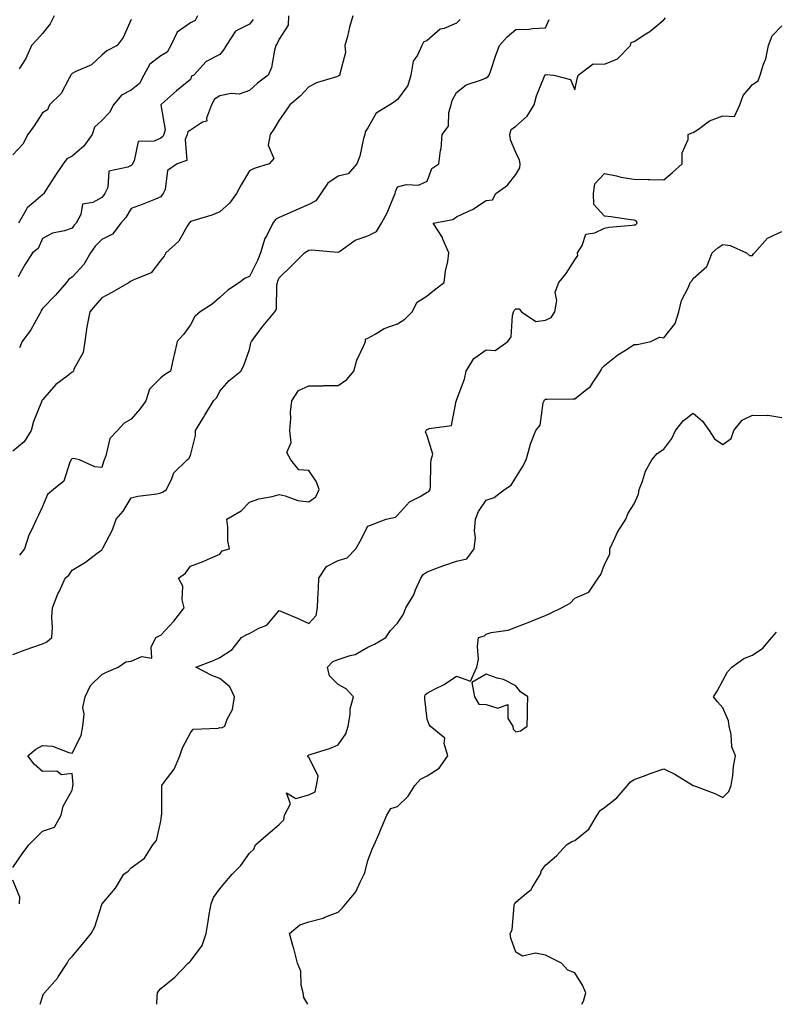
# Model space of a CAD drawing. Units: inches. Extents: x 942083 to 944723, y 7350698 to 7353338.
# Drawn here: x 942950 to 943206, y 7350698 to 7351031 of the extents above; entities that cross this region are included whole.
import ezdxf

# ---------------------------------------------------------------- set-up
doc = ezdxf.new("R2010")
doc.units = ezdxf.units.IN
doc.header["$MEASUREMENT"] = 0
doc.layers.add('Contour_94207350', color=7, linetype='Continuous', true_color=0xb34633)

msp = doc.modelspace()

# ---------------------------------------------------------------- linework, layer by layer
at = {"layer": 'Contour_94207350'}
for points in [[(943062.97, 7351031.92, 3293), (943061.86, 7351028.11, 3293), (943061.14, 7351025, 3293), (943060.31, 7351021.92, 3293), (943060.44, 7351019.53, 3293), (943058.51, 7351012.38, 3293), (943058.57, 7351011.92, 3293), (943058.27, 7351011.69, 3293), (943058.05, 7351011.58, 3293), (943057.49, 7351011.37, 3293), (943050.68, 7351009.29, 3293), (943048.05, 7351008.03, 3293), (943045.19, 7351004.78, 3293), (943041.61, 7351001.92, 3293), (943040.2, 7350999.77, 3293), (943038.05, 7350996.68, 3293), (943036.28, 7350993.69, 3293), (943034.98, 7350991.92, 3293), (943034.39, 7350988.26, 3293), (943036.24, 7350983.73, 3293), (943034.66, 7350981.92, 3293), (943029.6, 7350980.37, 3293), (943028.05, 7350979.61, 3293), (943025.16, 7350974.81, 3293), (943023.63, 7350971.92, 3293), (943021.27, 7350968.7, 3293), (943018.05, 7350965.78, 3293), (943015.31, 7350964.66, 3293), (943008.83, 7350962.7, 3293), (943008.05, 7350962.43, 3293), (943007.84, 7350962.14, 3293), (943007.68, 7350961.92, 3293), (943006.99, 7350960.86, 3293), (943004.17, 7350955.8, 3293), (942999.7, 7350951.92, 3293), (942999.15, 7350950.81, 3293), (942998.05, 7350949.46, 3293), (942994.8, 7350945.17, 3293), (942988.91, 7350942.78, 3293), (942988.05, 7350942.29, 3293), (942987.78, 7350942.19, 3293), (942987.36, 7350941.92, 3293), (942981.53, 7350938.44, 3293), (942978.05, 7350936.71, 3293), (942975.83, 7350934.14, 3293), (942974.04, 7350931.92, 3293), (942973.05, 7350926.92, 3293), (942972.33, 7350921.92, 3293), (942971.8, 7350918.17, 3293), (942968.67, 7350912.54, 3293), (942968.48, 7350911.92, 3293), (942968.29, 7350911.67, 3293), (942968.05, 7350911.55, 3293), (942966.38, 7350910.25, 3293), (942962.54, 7350907.43, 3293), (942958.05, 7350902.28, 3293), (942957.88, 7350902.09, 3293), (942957.81, 7350901.92, 3293), (942957.68, 7350901.55, 3293), (942955.03, 7350894.94, 3293), (942954.17, 7350891.92, 3293), (942951.89, 7350888.08, 3293), (942948.05, 7350884.92, 3293)], [(942948.05, 7350744.19, 3290), (942951.17, 7350748.79, 3290), (942953.41, 7350751.92, 3290), (942955.74, 7350754.24, 3290), (942958.05, 7350756.47, 3290), (942962.11, 7350757.86, 3290), (942964.36, 7350761.92, 3290), (942965.05, 7350764.91, 3290), (942968.05, 7350770.3, 3290), (942968.3, 7350771.67, 3290), (942968.35, 7350771.92, 3290), (942968.38, 7350772.25, 3290), (942968.05, 7350775.98, 3290), (942964.43, 7350775.55, 3290), (942962.85, 7350776.72, 3290), (942958.05, 7350776.65, 3290), (942955.24, 7350779.11, 3290), (942953.12, 7350781.92, 3290), (942955.8, 7350784.17, 3290), (942958.05, 7350785.49, 3290), (942961.37, 7350785.24, 3290), (942966.95, 7350783.02, 3290), (942968.05, 7350782.86, 3290), (942971.1, 7350788.87, 3290), (942971.69, 7350791.92, 3290), (942972.14, 7350796.01, 3290), (942971.68, 7350798.29, 3290), (942972.48, 7350801.92, 3290), (942974.22, 7350805.75, 3290), (942978.05, 7350809.42, 3290), (942979.7, 7350810.27, 3290), (942983.67, 7350811.92, 3290), (942986.26, 7350813.71, 3290), (942988.05, 7350813.9, 3290), (942991.59, 7350815.46, 3290), (942995.06, 7350814.91, 3290), (942994.74, 7350818.61, 3290), (942996.4, 7350821.92, 3290), (942997.5, 7350822.47, 3290), (942998.05, 7350822.77, 3290), (943002.47, 7350827.49, 3290), (943005.97, 7350831.92, 3290), (943005.27, 7350834.7, 3290), (943005.44, 7350839.32, 3290), (943003.98, 7350841.92, 3290), (943006.35, 7350843.62, 3290), (943008.05, 7350846.06, 3290), (943012.39, 7350847.58, 3290), (943014.88, 7350848.74, 3290), (943018.05, 7350850.07, 3290), (943018.74, 7350851.22, 3290), (943021.29, 7350851.92, 3290), (943020.73, 7350854.59, 3290), (943020.74, 7350859.23, 3290), (943020.33, 7350861.92, 3290), (943025.26, 7350864.72, 3290), (943028.05, 7350867.66, 3290), (943031.15, 7350868.82, 3290), (943035.72, 7350869.59, 3290), (943038.05, 7350870.23, 3290), (943040.13, 7350869.84, 3290), (943044.33, 7350868.2, 3290), (943048.05, 7350867.78, 3290), (943050.5, 7350869.47, 3290), (943051.59, 7350871.92, 3290), (943050.69, 7350874.56, 3290), (943048.05, 7350878.39, 3290), (943044.68, 7350878.55, 3290), (943041.98, 7350881.92, 3290), (943040.61, 7350884.48, 3290), (943042.13, 7350887.84, 3290), (943041.65, 7350891.92, 3290), (943042, 7350895.87, 3290), (943041.91, 7350898.06, 3290), (943042.36, 7350901.92, 3290), (943044.63, 7350905.34, 3290), (943048.05, 7350906.98, 3290), (943052.97, 7350907, 3290), (943053.15, 7350907.02, 3290), (943058.05, 7350907.03, 3290), (943060.9, 7350909.07, 3290), (943063.34, 7350911.92, 3290), (943064.34, 7350915.63, 3290), (943066.67, 7350920.55, 3290), (943067.19, 7350921.92, 3290), (943067.27, 7350922.7, 3290), (943068.05, 7350923.07, 3290), (943070.56, 7350924.43, 3290), (943073.6, 7350926.38, 3290), (943078.05, 7350927.91, 3290), (943080.54, 7350929.43, 3290), (943083, 7350931.92, 3290), (943084.76, 7350935.21, 3290), (943088.05, 7350937.4, 3290), (943090.62, 7350939.35, 3290), (943093.89, 7350941.92, 3290), (943094.3, 7350945.67, 3290), (943095.07, 7350948.94, 3290), (943095.47, 7350951.92, 3290), (943093.44, 7350956.53, 3290), (943093.25, 7350957.12, 3290), (943090.1, 7350961.92, 3290), (943096.79, 7350963.18, 3290), (943098.05, 7350964, 3290), (943102.1, 7350965.97, 3290), (943103.44, 7350966.53, 3290), (943108.05, 7350969.54, 3290), (943110.17, 7350969.8, 3290), (943111.36, 7350971.92, 3290), (943115.28, 7350974.7, 3290), (943118.05, 7350978.32, 3290), (943119.39, 7350980.58, 3290), (943119.51, 7350981.92, 3290), (943119.31, 7350983.18, 3290), (943118.05, 7350985.77, 3290), (943116.23, 7350990.11, 3290), (943116.01, 7350991.92, 3290), (943116.45, 7350993.52, 3290), (943118.05, 7350994.66, 3290), (943121.85, 7350998.12, 3290), (943124.26, 7351001.92, 3290), (943125.07, 7351004.9, 3290), (943127.75, 7351011.62, 3290), (943127.84, 7351011.92, 3290), (943127.94, 7351012.03, 3290), (943128.05, 7351012.06, 3290), (943128.29, 7351012.16, 3290), (943130.96, 7351011.92, 3290), (943136.59, 7351010.46, 3290), (943138.05, 7351006.92, 3290), (943138.86, 7351011.11, 3290), (943139.12, 7351011.92, 3290), (943144.17, 7351015.8, 3290), (943148.05, 7351015.69, 3290), (943152.48, 7351017.49, 3290), (943156.88, 7351021.92, 3290), (943157.05, 7351022.92, 3290), (943158.05, 7351023.3, 3290), (943161.96, 7351025.83, 3290), (943163.32, 7351026.65, 3290), (943168.05, 7351030.61, 3290), (943168.65, 7351031.32, 3290)], [(942988.05, 7351030.71, 3297), (942985.35, 7351024.62, 3297), (942983.25, 7351021.92, 3297), (942979.84, 7351020.13, 3297), (942978.05, 7351018.69, 3297), (942974.6, 7351015.36, 3297), (942969.34, 7351013.21, 3297), (942968.05, 7351012.51, 3297), (942967.79, 7351012.19, 3297), (942967.67, 7351011.92, 3297), (942967.04, 7351010.91, 3297), (942964.3, 7351005.67, 3297), (942960.41, 7351001.92, 3297), (942959.72, 7351000.25, 3297), (942958.05, 7350999.23, 3297), (942955.2, 7350994.77, 3297), (942953.07, 7350991.92, 3297), (942951.37, 7350988.6, 3297), (942948.05, 7350985.03, 3297)], [(942948.05, 7350816.22, 3291), (942952.19, 7350817.78, 3291), (942954.74, 7350818.61, 3291), (942958.05, 7350819.76, 3291), (942959.47, 7350820.51, 3291), (942961.25, 7350821.92, 3291), (942961.39, 7350825.26, 3291), (942961.25, 7350828.72, 3291), (942961.4, 7350831.92, 3291), (942963.27, 7350836.7, 3291), (942963.74, 7350837.62, 3291), (942965.76, 7350841.92, 3291), (942966.96, 7350843.02, 3291), (942968.05, 7350844.64, 3291), (942972.55, 7350847.42, 3291), (942976.55, 7350850.42, 3291), (942978.05, 7350851.51, 3291), (942978.23, 7350851.74, 3291), (942978.29, 7350851.92, 3291), (942978.5, 7350852.37, 3291), (942981.7, 7350858.27, 3291), (942982.96, 7350861.92, 3291), (942985.32, 7350864.66, 3291), (942988.05, 7350869.16, 3291), (942990.32, 7350869.65, 3291), (942996.65, 7350870.52, 3291), (942998.05, 7350870.79, 3291), (942998.8, 7350871.17, 3291), (942999.92, 7350871.92, 3291), (943001.8, 7350875.67, 3291), (943002.41, 7350877.56, 3291), (943007, 7350881.92, 3291), (943007.55, 7350882.42, 3291), (943008.05, 7350883.47, 3291), (943009.82, 7350890.15, 3291), (943009.76, 7350891.92, 3291), (943012.42, 7350896.3, 3291), (943012.89, 7350897.07, 3291), (943015.9, 7350901.92, 3291), (943016.94, 7350903.03, 3291), (943018.05, 7350905.15, 3291), (943021.19, 7350908.78, 3291), (943025.05, 7350911.92, 3291), (943026.14, 7350913.83, 3291), (943028.05, 7350919.24, 3291), (943028.52, 7350921.45, 3291), (943028.65, 7350921.92, 3291), (943030.55, 7350924.42, 3291), (943032.69, 7350927.28, 3291), (943036.6, 7350931.92, 3291), (943037.15, 7350932.82, 3291), (943037.24, 7350941.11, 3291), (943037.46, 7350941.92, 3291), (943037.65, 7350942.32, 3291), (943038.05, 7350943.47, 3291), (943042.37, 7350947.6, 3291), (943046.6, 7350951.92, 3291), (943047.48, 7350952.48, 3291), (943048.05, 7350952.81, 3291), (943049.02, 7350952.88, 3291), (943057.89, 7350952.08, 3291), (943058.05, 7350952.1, 3291), (943058.5, 7350952.37, 3291), (943063.79, 7350956.17, 3291), (943068.05, 7350957.65, 3291), (943070.92, 7350959.05, 3291), (943072.65, 7350961.92, 3291), (943074.53, 7350965.43, 3291), (943076.54, 7350970.41, 3291), (943077.22, 7350971.92, 3291), (943077.39, 7350972.58, 3291), (943078.05, 7350974.24, 3291), (943081.06, 7350974.93, 3291), (943085.18, 7350974.79, 3291), (943088.05, 7350976.12, 3291), (943089.64, 7350980.33, 3291), (943092.03, 7350981.92, 3291), (943092.56, 7350986.43, 3291), (943092.78, 7350987.19, 3291), (943093.16, 7350991.92, 3291), (943095.27, 7350994.7, 3291), (943095.4, 7350999.27, 3291), (943096.23, 7351001.92, 3291), (943096.57, 7351003.4, 3291), (943098.05, 7351006.05, 3291), (943101.27, 7351008.7, 3291), (943106.43, 7351010.3, 3291), (943108.05, 7351011.05, 3291), (943108.65, 7351011.33, 3291), (943109.08, 7351011.92, 3291), (943109.63, 7351013.5, 3291), (943111.29, 7351018.68, 3291), (943112.55, 7351021.92, 3291), (943115.1, 7351024.87, 3291), (943118.05, 7351027.35, 3291), (943122.51, 7351027.46, 3291), (943123.85, 7351027.72, 3291), (943128.05, 7351027.86, 3291), (943129.3, 7351030.67, 3291)], [(943029.21, 7351030.76, 3295), (943028.05, 7351029.18, 3295), (943023.25, 7351026.73, 3295), (943020.16, 7351021.92, 3295), (943019.34, 7351020.63, 3295), (943018.05, 7351018.93, 3295), (943013.37, 7351016.59, 3295), (943009.15, 7351011.92, 3295), (943008.39, 7351011.58, 3295), (943008.05, 7351010.49, 3295), (943003.36, 7351006.61, 3295), (942998.24, 7351002.11, 3295), (942998.05, 7351001.94, 3295), (942998.05, 7351001.92, 3295), (942998.04, 7351001.92, 3295), (942998.04, 7351001.91, 3295), (942998.05, 7351001.88, 3295), (942999.54, 7350993.41, 3295), (942999.06, 7350991.92, 3295), (942998.78, 7350991.19, 3295), (942998.05, 7350990.68, 3295), (942995.76, 7350989.62, 3295), (942990.44, 7350989.53, 3295), (942989.07, 7350982.94, 3295), (942988.46, 7350981.92, 3295), (942988.33, 7350981.64, 3295), (942988.05, 7350981.45, 3295), (942986.91, 7350980.78, 3295), (942980.49, 7350979.48, 3295), (942980.12, 7350973.99, 3295), (942979.11, 7350971.92, 3295), (942978.69, 7350971.28, 3295), (942978.05, 7350970.56, 3295), (942975.06, 7350968.93, 3295), (942971.6, 7350968.36, 3295), (942971.02, 7350964.89, 3295), (942969.39, 7350961.92, 3295), (942968.73, 7350961.24, 3295), (942968.05, 7350960.21, 3295), (942965.45, 7350959.32, 3295), (942961.45, 7350958.52, 3295), (942958.05, 7350956.69, 3295), (942956.57, 7350953.41, 3295), (942954.68, 7350951.92, 3295), (942952.11, 7350947.85, 3295), (942949.87, 7350943.74, 3295)], [(943010.48, 7351031.92, 3296), (943009.6, 7351030.37, 3296), (943008.05, 7351029.55, 3296), (943003.57, 7351026.4, 3296), (943001.43, 7351021.92, 3296), (943000.23, 7351019.74, 3296), (942998.05, 7351018.47, 3296), (942994.38, 7351015.6, 3296), (942992.31, 7351011.92, 3296), (942990.89, 7351009.08, 3296), (942988.05, 7351006.89, 3296), (942984.78, 7351005.19, 3296), (942982.06, 7351001.92, 3296), (942980.69, 7350999.29, 3296), (942978.05, 7350996.61, 3296), (942975.61, 7350994.36, 3296), (942974.78, 7350991.92, 3296), (942971.99, 7350987.98, 3296), (942968.05, 7350984.5, 3296), (942966.27, 7350983.7, 3296), (942965.08, 7350981.92, 3296), (942962.19, 7350977.78, 3296), (942959.18, 7350973.05, 3296), (942958.45, 7350971.92, 3296), (942958.31, 7350971.66, 3296), (942958.05, 7350971.51, 3296), (942954.88, 7350968.74, 3296), (942952.86, 7350967.11, 3296), (942952.57, 7350966.44, 3296), (942949.92, 7350961.92, 3296)], [(942961.99, 7351031.92, 3298), (942960.68, 7351029.29, 3298), (942958.05, 7351026, 3298), (942956.14, 7351023.84, 3298), (942954.38, 7351021.92, 3298), (942952.37, 7351017.6, 3298), (942950.15, 7351014.02, 3298)], [(943041.17, 7351031.92, 3294), (943041.13, 7351028.85, 3294), (943038.05, 7351024.06, 3294), (943037.41, 7351022.57, 3294), (943036.96, 7351021.92, 3294), (943036.48, 7351020.35, 3294), (943035.44, 7351014.53, 3294), (943034.32, 7351011.92, 3294), (943030.76, 7351009.22, 3294), (943028.05, 7351006.7, 3294), (943024.51, 7351005.46, 3294), (943021.79, 7351005.67, 3294), (943018.05, 7351004.98, 3294), (943016.21, 7351003.76, 3294), (943015.17, 7351001.92, 3294), (943013.47, 7350997.34, 3294), (943013.64, 7350996.33, 3294), (943012.16, 7350996.03, 3294), (943008.05, 7350993.38, 3294), (943007.22, 7350992.75, 3294), (943006.96, 7350991.92, 3294), (943006.27, 7350990.15, 3294), (943006.88, 7350983.09, 3294), (943003.59, 7350981.92, 3294), (943000.27, 7350979.7, 3294), (942999.46, 7350973.33, 3294), (942998.84, 7350971.92, 3294), (942998.5, 7350971.47, 3294), (942998.05, 7350970.79, 3294), (942996.2, 7350970.07, 3294), (942991.74, 7350968.23, 3294), (942988.05, 7350966.91, 3294), (942986.17, 7350963.79, 3294), (942984.54, 7350961.92, 3294), (942981.72, 7350958.24, 3294), (942978.05, 7350956.42, 3294), (942975.84, 7350954.13, 3294), (942974.27, 7350951.92, 3294), (942971.97, 7350948, 3294), (942968.05, 7350943.7, 3294), (942966.99, 7350942.99, 3294), (942966.13, 7350941.92, 3294), (942962.42, 7350937.55, 3294), (942958.05, 7350933.05, 3294), (942957.58, 7350932.39, 3294), (942957.44, 7350931.92, 3294), (942956.56, 7350930.43, 3294), (942954.05, 7350925.92, 3294), (942951.14, 7350921.92, 3294), (942950.22, 7350919.75, 3294)], [(943099.28, 7351030.69, 3292), (943098.05, 7351029.48, 3292), (943093.84, 7351027.71, 3292), (943092.54, 7351027.43, 3292), (943088.05, 7351023.62, 3292), (943086.9, 7351023.07, 3292), (943086.34, 7351021.92, 3292), (943084.81, 7351018.68, 3292), (943083.33, 7351016.64, 3292), (943082.53, 7351011.92, 3292), (943081.56, 7351008.42, 3292), (943078.05, 7351003.69, 3292), (943077.01, 7351002.96, 3292), (943075.43, 7351001.92, 3292), (943070.86, 7350999.11, 3292), (943068.05, 7350994.18, 3292), (943067.17, 7350992.8, 3292), (943067.07, 7350991.92, 3292), (943066.62, 7350990.49, 3292), (943065.38, 7350984.59, 3292), (943064.27, 7350981.92, 3292), (943061.34, 7350978.63, 3292), (943058.05, 7350977.84, 3292), (943054.5, 7350975.47, 3292), (943052.18, 7350971.92, 3292), (943050.46, 7350969.51, 3292), (943048.05, 7350968.22, 3292), (943043.7, 7350966.26, 3292), (943041.45, 7350965.32, 3292), (943038.05, 7350963.85, 3292), (943036.8, 7350963.17, 3292), (943035.88, 7350961.92, 3292), (943033.84, 7350957.72, 3292), (943033.25, 7350956.72, 3292), (943031.76, 7350951.92, 3292), (943030.72, 7350949.26, 3292), (943028.05, 7350943.91, 3292), (943026.59, 7350943.38, 3292), (943024.62, 7350941.92, 3292), (943020.66, 7350939.31, 3292), (943018.05, 7350936.78, 3292), (943015.44, 7350934.52, 3292), (943011.38, 7350931.92, 3292), (943009.58, 7350930.39, 3292), (943008.05, 7350927.52, 3292), (943005.7, 7350924.28, 3292), (943003.55, 7350921.92, 3292), (943002.52, 7350917.45, 3292), (943002.24, 7350916.11, 3292), (943001.3, 7350911.92, 3292), (942999.28, 7350910.69, 3292), (942998.05, 7350909.71, 3292), (942994.19, 7350905.78, 3292), (942993.03, 7350901.92, 3292), (942990.95, 7350899.02, 3292), (942988.05, 7350895.74, 3292), (942985.65, 7350894.32, 3292), (942983.42, 7350891.92, 3292), (942980.86, 7350889.11, 3292), (942979.46, 7350883.33, 3292), (942978.84, 7350881.92, 3292), (942978.7, 7350881.27, 3292), (942978.05, 7350879.4, 3292), (942975.76, 7350879.63, 3292), (942970.51, 7350881.92, 3292), (942968.51, 7350882.38, 3292), (942968.05, 7350882.27, 3292), (942967.84, 7350882.13, 3292), (942967.7, 7350881.92, 3292), (942967.32, 7350881.19, 3292), (942965.25, 7350874.73, 3292), (942961.81, 7350871.92, 3292), (942959.75, 7350870.22, 3292), (942958.05, 7350866.23, 3292), (942956.74, 7350863.23, 3292), (942956.02, 7350861.92, 3292), (942954.38, 7350858.24, 3292), (942953.46, 7350856.51, 3292), (942951.93, 7350851.92, 3292), (942950.25, 7350849.73, 3292)], [(942957.22, 7350698, 3289), (942958.05, 7350700.56, 3289), (942958.41, 7350701.56, 3289), (942958.73, 7350701.92, 3289), (942963.13, 7350706.84, 3289), (942963.36, 7350707.23, 3289), (942966.41, 7350711.92, 3289), (942966.91, 7350713.06, 3289), (942968.05, 7350714.19, 3289), (942971.6, 7350718.37, 3289), (942974.47, 7350721.92, 3289), (942975.76, 7350724.22, 3289), (942978.05, 7350731.73, 3289), (942978.12, 7350731.85, 3289), (942978.22, 7350731.92, 3289), (942978.92, 7350732.79, 3289), (942982.68, 7350737.29, 3289), (942985.57, 7350741.92, 3289), (942987.01, 7350742.96, 3289), (942988.05, 7350744.12, 3289), (942992.55, 7350747.42, 3289), (942995.4, 7350751.92, 3289), (942996.62, 7350753.34, 3289), (942998.05, 7350759.83, 3289), (942998.27, 7350761.69, 3289), (942998.29, 7350761.92, 3289), (942998.34, 7350762.21, 3289), (942998.35, 7350771.62, 3289), (942998.41, 7350771.92, 3289), (942999.22, 7350773.09, 3289), (943002.51, 7350777.46, 3289), (943004.51, 7350781.92, 3289), (943005.33, 7350784.64, 3289), (943008.05, 7350789.69, 3289), (943008.97, 7350791, 3289), (943017.43, 7350791.3, 3289), (943018.05, 7350791.54, 3289), (943018.52, 7350791.45, 3289), (943019.73, 7350791.92, 3289), (943020.52, 7350794.39, 3289), (943022.33, 7350797.64, 3289), (943022.98, 7350801.92, 3289), (943021.37, 7350805.24, 3289), (943018.05, 7350808.06, 3289), (943015.26, 7350809.12, 3289), (943009.88, 7350811.92, 3289), (943015.83, 7350814.13, 3289), (943018.05, 7350815.16, 3289), (943022.13, 7350817.84, 3289), (943025.27, 7350821.92, 3289), (943027.08, 7350822.89, 3289), (943028.05, 7350823.33, 3289), (943031.18, 7350825.05, 3289), (943033.88, 7350826.09, 3289), (943038.05, 7350831.05, 3289), (943039.59, 7350830.38, 3289), (943044.44, 7350828.31, 3289), (943048.05, 7350826.67, 3289), (943050.61, 7350829.36, 3289), (943050.96, 7350831.92, 3289), (943051.09, 7350834.96, 3289), (943051.37, 7350838.6, 3289), (943051.5, 7350841.92, 3289), (943054.09, 7350845.88, 3289), (943058.05, 7350847.95, 3289), (943061.08, 7350848.89, 3289), (943063.96, 7350851.92, 3289), (943065.47, 7350854.5, 3289), (943068.05, 7350859.51, 3289), (943069.78, 7350860.19, 3289), (943074.18, 7350861.92, 3289), (943077.41, 7350862.56, 3289), (943078.05, 7350863.22, 3289), (943082.16, 7350867.81, 3289), (943085.73, 7350869.6, 3289), (943088.05, 7350871.02, 3289), (943088.67, 7350871.3, 3289), (943089.16, 7350871.92, 3289), (943089.23, 7350873.1, 3289), (943089.34, 7350880.64, 3289), (943089.41, 7350881.92, 3289), (943089.98, 7350883.85, 3289), (943088.05, 7350890.04, 3289), (943087.57, 7350891.44, 3289), (943087.72, 7350891.92, 3289), (943087.83, 7350892.14, 3289), (943088.05, 7350892.24, 3289), (943088.71, 7350892.59, 3289), (943096.36, 7350893.6, 3289), (943097.87, 7350901.74, 3289), (943097.97, 7350901.92, 3289), (943097.99, 7350901.97, 3289), (943098.05, 7350902.06, 3289), (943100.71, 7350909.26, 3289), (943101.25, 7350911.92, 3289), (943103.83, 7350916.14, 3289), (943108.05, 7350919.11, 3289), (943111.04, 7350918.93, 3289), (943115.37, 7350921.92, 3289), (943116.44, 7350923.53, 3289), (943116.9, 7350930.77, 3289), (943117.26, 7350931.92, 3289), (943117.55, 7350932.41, 3289), (943118.05, 7350932.97, 3289), (943119.14, 7350933.01, 3289), (943119.98, 7350931.92, 3289), (943124.84, 7350928.7, 3289), (943128.05, 7350929.14, 3289), (943129.98, 7350929.99, 3289), (943131.27, 7350931.92, 3289), (943131.88, 7350935.75, 3289), (943131.4, 7350938.57, 3289), (943132.63, 7350941.92, 3289), (943135.06, 7350944.91, 3289), (943138.05, 7350949.57, 3289), (943139.03, 7350950.94, 3289), (943138.95, 7350951.92, 3289), (943140.5, 7350954.38, 3289), (943141.77, 7350958.2, 3289), (943144.74, 7350958.61, 3289), (943148.05, 7350960.26, 3289), (943149.46, 7350960.51, 3289), (943157.42, 7350961.29, 3289), (943158.05, 7350961.39, 3289), (943158.57, 7350961.4, 3289), (943159.11, 7350961.92, 3289), (943158.77, 7350962.65, 3289), (943158.05, 7350962.93, 3289), (943156.95, 7350963.02, 3289), (943150.23, 7350964.1, 3289), (943148.05, 7350964.26, 3289), (943144.38, 7350968.25, 3289), (943144.32, 7350971.92, 3289), (943144.82, 7350975.15, 3289), (943148.05, 7350978.72, 3289), (943152.08, 7350977.89, 3289), (943153.53, 7350977.4, 3289), (943158.05, 7350976.73, 3289), (943162.83, 7350976.69, 3289), (943163.32, 7350976.65, 3289), (943168.05, 7350976.6, 3289), (943170.99, 7350978.98, 3289), (943174.25, 7350981.92, 3289), (943174.28, 7350985.69, 3289), (943176.31, 7350990.18, 3289), (943176.35, 7350991.92, 3289), (943177.52, 7350992.45, 3289), (943178.05, 7350992.53, 3289), (943179.82, 7350993.69, 3289), (943183.5, 7350996.47, 3289), (943188.05, 7350998.14, 3289), (943192.03, 7350997.94, 3289), (943193.81, 7351001.92, 3289), (943194.95, 7351005.01, 3289), (943198.05, 7351008.79, 3289), (943199.95, 7351010.02, 3289), (943200.66, 7351011.92, 3289), (943201.78, 7351015.65, 3289), (943202.58, 7351017.39, 3289), (943203.45, 7351021.92, 3289), (943204.75, 7351025.22, 3289), (943208.05, 7351028.57, 3289)], [(942996.64, 7350698, 3288), (942996.76, 7350700.63, 3288), (942996.93, 7350701.92, 3288), (942997.42, 7350702.56, 3288), (942998.05, 7350703.29, 3288), (943002.81, 7350707.16, 3288), (943007.32, 7350711.92, 3288), (943007.69, 7350712.28, 3288), (943008.05, 7350712.61, 3288), (943012.05, 7350717.92, 3288), (943013.34, 7350721.92, 3288), (943014.05, 7350725.93, 3288), (943014.43, 7350728.3, 3288), (943015.05, 7350731.92, 3288), (943015.86, 7350734.11, 3288), (943018.05, 7350736.98, 3288), (943020.22, 7350739.76, 3288), (943022.15, 7350741.92, 3288), (943025.04, 7350744.93, 3288), (943028.05, 7350749.08, 3288), (943029.54, 7350750.42, 3288), (943030.03, 7350751.92, 3288), (943034.37, 7350755.6, 3288), (943038.05, 7350758.79, 3288), (943039.6, 7350760.37, 3288), (943039.85, 7350761.92, 3288), (943041.91, 7350765.78, 3288), (943040.58, 7350769.4, 3288), (943043.67, 7350767.54, 3288), (943048.05, 7350768.79, 3288), (943050.17, 7350769.8, 3288), (943050.7, 7350771.92, 3288), (943051.26, 7350775.13, 3288), (943048.05, 7350781.5, 3288), (943047.7, 7350781.57, 3288), (943047.71, 7350781.92, 3288), (943048.05, 7350782.25, 3288), (943048.57, 7350782.44, 3288), (943055.45, 7350784.52, 3288), (943058.05, 7350785.68, 3288), (943060.59, 7350789.38, 3288), (943061.36, 7350791.92, 3288), (943062.07, 7350795.95, 3288), (943062.1, 7350797.86, 3288), (943063.2, 7350801.92, 3288), (943060.7, 7350804.57, 3288), (943058.05, 7350806, 3288), (943055.08, 7350808.96, 3288), (943054.41, 7350811.92, 3288), (943056.19, 7350813.77, 3288), (943058.05, 7350814.54, 3288), (943062.01, 7350815.88, 3288), (943063.79, 7350816.17, 3288), (943068.05, 7350818.69, 3288), (943070.33, 7350819.64, 3288), (943074.07, 7350821.92, 3288), (943075.64, 7350824.33, 3288), (943078.05, 7350826.72, 3288), (943080.14, 7350829.83, 3288), (943080.86, 7350831.92, 3288), (943083.59, 7350836.38, 3288), (943084.19, 7350838.07, 3288), (943085.92, 7350841.92, 3288), (943086.73, 7350843.24, 3288), (943088.05, 7350844.16, 3288), (943091.57, 7350845.44, 3288), (943093.73, 7350846.24, 3288), (943098.05, 7350847.77, 3288), (943101.47, 7350848.51, 3288), (943103.96, 7350851.92, 3288), (943104.39, 7350855.59, 3288), (943104.11, 7350857.99, 3288), (943104.42, 7350861.92, 3288), (943105.48, 7350864.49, 3288), (943108.05, 7350868.37, 3288), (943110.78, 7350869.18, 3288), (943114.2, 7350871.92, 3288), (943116.53, 7350873.45, 3288), (943118.05, 7350875.96, 3288), (943120.35, 7350879.61, 3288), (943121.51, 7350881.92, 3288), (943122.89, 7350886.76, 3288), (943122.94, 7350887.03, 3288), (943124.83, 7350891.92, 3288), (943126.33, 7350893.64, 3288), (943127.32, 7350901.19, 3288), (943127.59, 7350901.92, 3288), (943127.77, 7350902.2, 3288), (943128.05, 7350902.49, 3288), (943128.61, 7350902.48, 3288), (943137.38, 7350902.6, 3288), (943138.05, 7350902.58, 3288), (943141.46, 7350905.33, 3288), (943143.29, 7350906.68, 3288), (943143.96, 7350907.83, 3288), (943146.74, 7350911.92, 3288), (943147.09, 7350912.87, 3288), (943148.05, 7350913.84, 3288), (943152.56, 7350917.41, 3288), (943155.13, 7350919.01, 3288), (943158.05, 7350920.91, 3288), (943159.03, 7350920.95, 3288), (943163.71, 7350921.92, 3288), (943166.59, 7350923.38, 3288), (943168.05, 7350923.18, 3288), (943171.91, 7350928.06, 3288), (943173.2, 7350931.92, 3288), (943174.12, 7350935.84, 3288), (943176.46, 7350940.33, 3288), (943177.05, 7350941.92, 3288), (943177.58, 7350942.39, 3288), (943178.05, 7350943.2, 3288), (943182.65, 7350947.32, 3288), (943184.44, 7350951.92, 3288), (943186.35, 7350953.62, 3288), (943188.05, 7350954.68, 3288), (943190.5, 7350954.37, 3288), (943196, 7350951.92, 3288), (943197.11, 7350950.98, 3288), (943198.05, 7350951.02, 3288), (943198.41, 7350951.56, 3288), (943198.7, 7350951.92, 3288), (943203.14, 7350956.83, 3288), (943208.05, 7350959.14, 3288)], [(943047.77, 7350698, 3287), (943046.4, 7350700.27, 3287), (943046.16, 7350701.92, 3287), (943045.54, 7350704.43, 3287), (943045.38, 7350709.25, 3287), (943044.21, 7350711.92, 3287), (943042.96, 7350716.83, 3287), (943042.89, 7350717.08, 3287), (943041.6, 7350721.92, 3287), (943045.06, 7350724.9, 3287), (943048.05, 7350725.9, 3287), (943052.89, 7350727.07, 3287), (943053.53, 7350727.4, 3287), (943058.05, 7350729.11, 3287), (943059.42, 7350730.55, 3287), (943060.61, 7350731.92, 3287), (943063.94, 7350736.03, 3287), (943065.4, 7350739.27, 3287), (943066.84, 7350741.92, 3287), (943067.12, 7350742.85, 3287), (943068.05, 7350746.55, 3287), (943069.53, 7350750.43, 3287), (943070.21, 7350751.92, 3287), (943071.84, 7350755.71, 3287), (943072.57, 7350757.39, 3287), (943074.48, 7350761.92, 3287), (943075.85, 7350764.11, 3287), (943078.05, 7350764.8, 3287), (943081.67, 7350768.3, 3287), (943083.88, 7350771.92, 3287), (943085.89, 7350774.08, 3287), (943088.05, 7350775.19, 3287), (943092.2, 7350777.77, 3287), (943095.07, 7350781.92, 3287), (943093.83, 7350786.13, 3287), (943094.09, 7350787.97, 3287), (943089.14, 7350791.92, 3287), (943088.71, 7350792.59, 3287), (943088.05, 7350794.31, 3287), (943087.3, 7350801.17, 3287), (943087.25, 7350801.92, 3287), (943087.43, 7350802.54, 3287), (943088.05, 7350803.07, 3287), (943090.58, 7350804.45, 3287), (943093.88, 7350806.09, 3287), (943098.05, 7350808.84, 3287), (943102.78, 7350807.2, 3287), (943104.83, 7350811.92, 3287), (943105.49, 7350814.48, 3287), (943105.06, 7350818.93, 3287), (943105.49, 7350821.92, 3287), (943107.45, 7350822.51, 3287), (943108.05, 7350823.11, 3287), (943109.7, 7350823.58, 3287), (943115.52, 7350824.45, 3287), (943118.05, 7350825.47, 3287), (943122.77, 7350827.2, 3287), (943123.78, 7350827.65, 3287), (943128.05, 7350829.41, 3287), (943129.8, 7350830.17, 3287), (943133.51, 7350831.92, 3287), (943136.45, 7350833.52, 3287), (943138.05, 7350835.22, 3287), (943142.77, 7350837.21, 3287), (943145.89, 7350841.92, 3287), (943146.76, 7350843.21, 3287), (943148.05, 7350846.64, 3287), (943149.85, 7350850.12, 3287), (943149.86, 7350851.92, 3287), (943151.59, 7350855.47, 3287), (943152.47, 7350857.49, 3287), (943155.2, 7350861.92, 3287), (943156.04, 7350863.93, 3287), (943158.05, 7350867.09, 3287), (943159.58, 7350870.39, 3287), (943159.76, 7350871.92, 3287), (943160.87, 7350874.74, 3287), (943161.85, 7350878.12, 3287), (943163.99, 7350881.92, 3287), (943165.84, 7350884.12, 3287), (943168.05, 7350885.51, 3287), (943170.78, 7350889.18, 3287), (943172.09, 7350891.92, 3287), (943174.74, 7350895.23, 3287), (943178.05, 7350897.73, 3287), (943181.16, 7350895.03, 3287), (943183.38, 7350891.92, 3287), (943185.2, 7350889.07, 3287), (943188.05, 7350887.17, 3287), (943190.83, 7350889.13, 3287), (943191.82, 7350891.92, 3287), (943194.61, 7350895.36, 3287), (943198.05, 7350897.06, 3287), (943203.02, 7350896.95, 3287), (943203.22, 7350897.09, 3287), (943208.05, 7350896.25, 3287)], [(943140.4, 7350698, 3286), (943140.96, 7350699.01, 3286), (943141.75, 7350701.92, 3286), (943140.6, 7350704.47, 3286), (943138.05, 7350708.69, 3286), (943135.61, 7350709.48, 3286), (943133.51, 7350711.92, 3286), (943129.86, 7350713.73, 3286), (943128.05, 7350714.62, 3286), (943124.73, 7350715.24, 3286), (943120.36, 7350714.24, 3286), (943118.05, 7350715.61, 3286), (943116.43, 7350720.3, 3286), (943116.13, 7350721.92, 3286), (943116.8, 7350723.17, 3286), (943117.46, 7350731.34, 3286), (943117.64, 7350731.92, 3286), (943117.81, 7350732.16, 3286), (943118.05, 7350732.48, 3286), (943121.64, 7350735.51, 3286), (943123.23, 7350736.75, 3286), (943123.57, 7350737.44, 3286), (943126.39, 7350741.92, 3286), (943126.73, 7350743.24, 3286), (943128.05, 7350745.03, 3286), (943131.85, 7350748.12, 3286), (943135.25, 7350751.92, 3286), (943136.98, 7350752.99, 3286), (943138.05, 7350753.33, 3286), (943142.8, 7350757.17, 3286), (943145.6, 7350761.92, 3286), (943146.55, 7350763.43, 3286), (943148.05, 7350764.48, 3286), (943152.26, 7350767.71, 3286), (943155.85, 7350771.92, 3286), (943156.83, 7350773.14, 3286), (943158.05, 7350773.9, 3286), (943161.19, 7350775.06, 3286), (943163.85, 7350776.12, 3286), (943168.05, 7350777.54, 3286), (943171.87, 7350775.74, 3286), (943178.01, 7350771.96, 3286), (943178.05, 7350771.94, 3286), (943178.07, 7350771.94, 3286), (943178.11, 7350771.92, 3286), (943185.36, 7350769.23, 3286), (943188.05, 7350767.83, 3286), (943190.1, 7350769.87, 3286), (943190.92, 7350771.92, 3286), (943191.46, 7350775.33, 3286), (943191.64, 7350778.33, 3286), (943192.33, 7350781.92, 3286), (943191.1, 7350784.96, 3286), (943190.85, 7350789.11, 3286), (943190.17, 7350791.92, 3286), (943189.92, 7350793.8, 3286), (943188.05, 7350798.12, 3286), (943186.26, 7350800.14, 3286), (943184.86, 7350801.92, 3286), (943186.18, 7350803.78, 3286), (943188.05, 7350807.37, 3286), (943189.6, 7350810.37, 3286), (943191.14, 7350811.92, 3286), (943195.15, 7350814.83, 3286), (943198.05, 7350815.93, 3286), (943201.62, 7350818.35, 3286), (943204.58, 7350821.92, 3286), (943206.19, 7350823.77, 3286)], [(942950.31, 7350731.92, 3290), (942950.37, 7350734.25, 3290), (942948.05, 7350739.92, 3290)]]:
    msp.add_polyline3d(points, dxfattribs=at)
msp.add_polyline3d([(943118.05, 7350790.05, 3287), (943119.59, 7350790.38, 3287), (943121.86, 7350791.92, 3287), (943121.99, 7350795.86, 3287), (943121.96, 7350798.01, 3287), (943122.08, 7350801.92, 3287), (943119.67, 7350803.54, 3287), (943118.05, 7350805.56, 3287), (943113.87, 7350807.74, 3287), (943111.77, 7350808.2, 3287), (943108.05, 7350809.51, 3287), (943103.24, 7350806.73, 3287), (943104.07, 7350801.92, 3287), (943105.57, 7350799.44, 3287), (943108.05, 7350799.28, 3287), (943111.95, 7350798.03, 3287), (943115.4, 7350799.28, 3287), (943115.36, 7350794.6, 3287), (943117, 7350791.92, 3287), (943117.13, 7350791, 3287)], close=True, dxfattribs=at)

doc.saveas('drawing.dxf')
